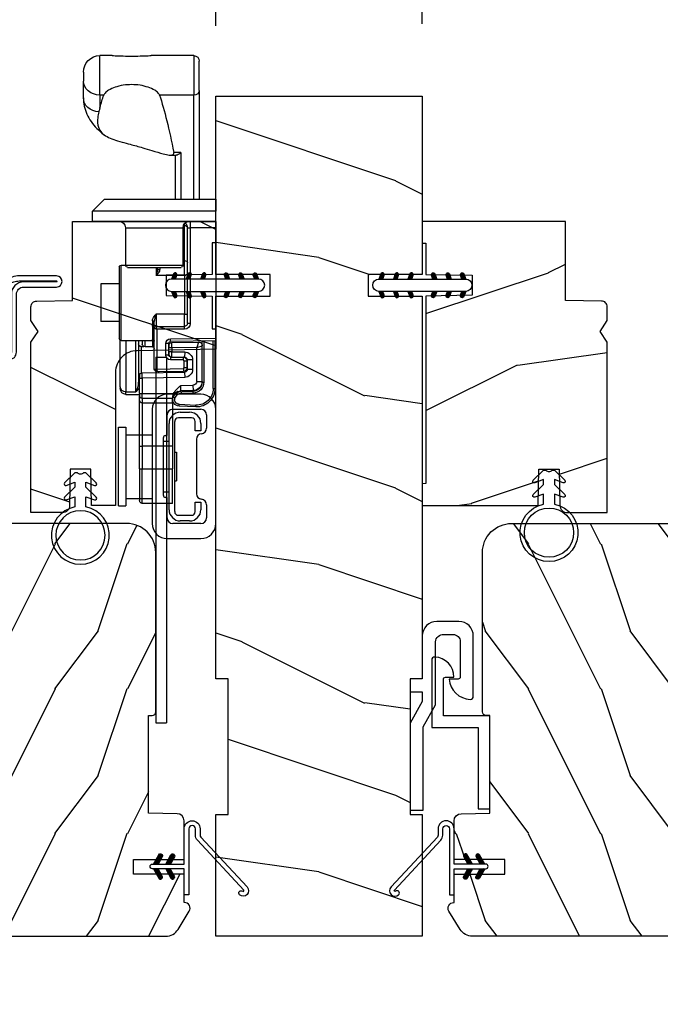
# Model space of a CAD drawing. Units: millimetres. Extents: x 986 to 29261, y -2147 to 1288.
# Drawn here: x 7262 to 7351, y 243 to 379 of the extents above; entities that cross this region are included whole.
import ezdxf

# ---------------------------------------------------------------- set-up
doc = ezdxf.new("R2010")
doc.units = ezdxf.units.MM
doc.header["$MEASUREMENT"] = 0
doc.header["$PDMODE"] = 3
for name, color, linetype in [('COUPE-FROID', 30, 'Continuous'), ('Dimensions-Cotes', 7, 'Continuous'), ('Sash colonial-Volet colonial', 4, 'Continuous'), ('Screen-Moustiquaire', 51, 'Continuous'), ('Text French-Texte Français', 7, 'Continuous')]:
    doc.layers.add(name, color=color, linetype=linetype)
doc.styles.add('Century-10', font='GOTHIC.TTF', dxfattribs={"height": 10})
doc.dimstyles.new('1-1', dxfattribs={"dimtxt": 10, "dimasz": 10, "dimexe": 10, "dimexo": 10, "dimgap": 10, "dimtad": 0, "dimtih": 1, "dimtoh": 1, "dimdec": 1, "dimzin": 0, "dimdsep": 46, "dimtxsty": 'Century-10', "dimcen": 0, "dimadec": 1, "dimazin": 0, "dimtfac": 1, "dimtdec": 1, "dimtofl": 0, "dimtmove": 0, "dimatfit": 3, "dimfxl": 0, "dimtolj": 1, "dimtzin": 0, "dimarcsym": 0})
pattern_1 = [(261.87, (-12.728, 29.6985), (21.2132, 106.06602), [15, -135]), (251.565, (6.364, 36.062), (5e-05, -42.4264), [33.541, -33.541]), (243.435, (16.971, 25.456), (-21.21325, -63.6396), [18.9737, -75.8947])]
pattern_2 = [(45, (-5e-05, -0.05001), (-0.0883883, 0.0883883), [])]

# ---------------------------------------------------------------- blocks, each defined once
blk = doc.blocks.new('*D54')
at = {"layer": 'Defpoints', "color": 0, "transparency": 16777216}
for p in [(7070.39, 252.08), (7756.39, 252.08), (7756.39, 145.24)]:
    blk.add_point(p, dxfattribs=at)
at = {"layer": 'Text French-Texte Français', "color": 0, "lineweight": -2, "transparency": 16777216}
for p, q in [((7070.39, 242.08), (7070.39, 135.24)), ((7756.39, 242.08), (7756.39, 135.24)), ((7080.39, 145.24), (7306.53, 145.24)), ((7746.39, 145.24), (7516.18, 145.24))]:
    blk.add_line(p, q, dxfattribs=at)
at = {"layer": 'Text French-Texte Français', "color": 0, "transparency": 16777216}
for points in [[(7080.39, 146.91), (7080.39, 143.58), (7070.39, 145.24)], [(7746.39, 146.91), (7746.39, 143.58), (7756.39, 145.24)]]:
    blk.add_solid(points, dxfattribs=at)
at = {"layer": 'Text French-Texte Français', "color": 0, "transparency": 16777216, "insert": (7411.36, 145.24), "char_height": 10, "attachment_point": 5, "style": 'Century-10'}
blk.add_mtext('\\A1;LARGEUR EXTÉRIEURE CADRE', dxfattribs=at)
blk = doc.blocks.new('*D49')
at = {"layer": 'Defpoints', "color": 0, "transparency": 16777216}
for p in [(7235.35, 263.28), (7372.27, 263.28), (7372.27, 186.81)]:
    blk.add_point(p, dxfattribs=at)
at = {"layer": 'Dimensions-Cotes', "color": 0, "lineweight": -2, "transparency": 16777216}
for p, q in [((7235.35, 253.28), (7235.35, 176.81)), ((7372.27, 253.28), (7372.27, 176.81)), ((7245.35, 186.81), (7257.57, 186.81)), ((7362.27, 186.81), (7359.36, 186.81))]:
    blk.add_line(p, q, dxfattribs=at)
at = {"layer": 'Dimensions-Cotes', "color": 0, "transparency": 16777216}
for points in [[(7245.35, 188.47), (7245.35, 185.14), (7235.35, 186.81)], [(7362.27, 188.47), (7362.27, 185.14), (7372.27, 186.81)]]:
    blk.add_solid(points, dxfattribs=at)
at = {"layer": 'Dimensions-Cotes', "color": 0, "transparency": 16777216, "insert": (7308.46, 186.81), "char_height": 10, "attachment_point": 5, "style": 'Century-10'}
blk.add_mtext('\\A1;136.9 [5 3/8"]', dxfattribs=at)
blk = doc.blocks.new('*D42')
at = {"layer": 'Defpoints', "color": 0, "transparency": 16777216}
for p in [(7318.06, 414.25), (7289.56, 367.78), (7318.06, 368.08)]:
    blk.add_point(p, dxfattribs=at)
at = {"layer": 'Dimensions-Cotes', "color": 0, "lineweight": -2, "transparency": 16777216}
for p, q in [((7289.56, 377.78), (7289.56, 424.25)), ((7318.06, 378.08), (7318.06, 424.25)), ((7279.56, 414.25), (7269.56, 414.25)), ((7328.06, 414.25), (7347.91, 414.25))]:
    blk.add_line(p, q, dxfattribs=at)
at = {"layer": 'Dimensions-Cotes', "color": 0, "transparency": 16777216}
for points in [[(7279.56, 415.91), (7279.56, 412.58), (7289.56, 414.25)], [(7328.06, 415.91), (7328.06, 412.58), (7318.06, 414.25)]]:
    blk.add_solid(points, dxfattribs=at)
at = {"layer": 'Dimensions-Cotes', "color": 0, "transparency": 16777216, "insert": (7395.73, 414.25), "char_height": 10, "attachment_point": 5, "style": 'Century-10'}
blk.add_mtext('\\A1;28.5 [1 1/8"]', dxfattribs=at)
blk = doc.blocks.new('BB-139')
h = blk.add_hatch()
h.set_pattern_fill('WOOD1', color=1, scale=30, angle=45, pattern_type=2)
h.set_pattern_definition(pattern_1)
h.paths.add_polyline_path([(-80.44, 28.5), (-80.47, 26.8), (-99.17, 26.8), (-99.2, 28.5), (-116, 28.5), (-116, 0), (-99.2, 0), (-99.17, 1.7), (-80.47, 1.7), (-80.44, 0), (-27.6, 0), (-27.6, 7.5), (-24.6, 7.5), (-24.6, 0), (0, 0), (0, 28.5), (-24.6, 28.5), (-24.6, 21), (-27.6, 21), (-27.6, 28.5)])
at = {"color": 4}
blk.add_lwpolyline([(-24.6, 21), (-24.6, 28.5), (0, 28.5), (0, 0), (-24.6, 0), (-24.6, 7.5), (-27.6, 7.5), (-27.6, 0), (-80.44, 0), (-80.44, 0), (-80.44, 0), (-80.44, 0), (-80.44, 0), (-80.44, 0), (-80.44, 0), (-80.44, 0), (-80.44, 0), (-80.44, 0), (-80.47, 1.7), (-99.17, 1.7), (-99.2, 0), (-116, 0), (-116, 28.5), (-99.2, 28.5), (-99.17, 26.8), (-80.47, 26.8), (-80.44, 28.5), (-27.6, 28.5), (-27.6, 21)], close=True, dxfattribs=at)
blk = doc.blocks.new('BB-112')
h = blk.add_hatch()
h.set_pattern_fill('WOOD1', color=1, scale=20, angle=90, style=0, pattern_type=2)
h.set_pattern_definition([(306.8699, (33706.673, -59565.7624), (-40.00000247, 59.99999836), [10, -90]), (296.5651, (33712.673, -59553.762), (20.0000262, -19.9999832), [22.36068, -22.36068]), (288.4349, (33722.673, -59553.7624), (19.99996806, -40.0000087), [12.64912, -50.59644])])
edge = h.paths.add_edge_path()
edge.add_line((-35.83, -52.33), (-35.8, -52.33))
edge.add_line((-35.8, -52.33), (-35.8, -48.4))
edge.add_line((-35.8, -48.4), (-28.8, -48.4))
edge.add_line((-28.8, -48.4), (-28.8, -46.4))
edge.add_line((-28.8, -46.4), (-35.8, -46.4))
edge.add_line((-35.8, -46.4), (-35.8, -41.07))
edge.add_arc((-34.8, -41.07), 1, 91, 180, ccw=False)
edge.add_line((-34.82, -40.07), (-30.88, -40))
edge.add_line((-30.88, -40), (-30.88, -26.5))
edge.add_line((-30.88, -26.5), (-31.38, -26.5))
edge.add_arc((-31.38, -26), 0.5, 180, 270, ccw=False)
edge.add_line((-31.88, -26), (-31.88, -4))
edge.add_arc((-27.88, -4), 4, 90, 180, ccw=False)
edge.add_line((-27.88, 0), (0, 0))
edge.add_line((0, 0), (0, -35))
edge.add_arc((-0.5, -35), 0.5, -90, 0, ccw=False)
edge.add_line((-0.5, -35.5), (-2.8, -35.7))
edge.add_arc((-2.8, -36.2), 0.5, 90, 180)
edge.add_line((-3.3, -36.2), (-3.3, -38.2))
edge.add_arc((-2.8, -38.2), 0.5, 180, 270)
edge.add_line((-2.8, -38.7), (-0.5, -38.9))
edge.add_arc((-0.5, -39.4), 0.5, 0, 90, ccw=False)
edge.add_line((0, -39.4), (0, -45.8))
edge.add_line((0, -45.8), (14.03, -45.8))
edge.add_arc((4.7, -45.26), 9.34, 278.6082, 356.695, ccw=False)
edge.add_line((6.1, -54.5), (6.1, -57))
edge.add_line((6.1, -57), (-33.26, -57))
edge.add_arc((-33.26, -55), 2, 211.7411, 270, ccw=False)
edge.add_line((-34.96, -56.05), (-36.51, -53.55))
edge.add_arc((-35.83, -53.13), 0.8, 90, 211.8208, ccw=False)
at = {"color": 4}
blk.add_lwpolyline([(-35.83, -52.33), (-35.8, -52.33), (-35.8, -48.4), (-28.8, -48.4), (-28.8, -46.4), (-35.8, -46.4), (-35.8, -41.07, -0.409111), (-34.82, -40.07), (-30.88, -40), (-30.88, -26.5), (-31.38, -26.5, -0.414214), (-31.88, -26), (-31.88, -4, -0.414214), (-27.88, 0), (0, 0), (0, -35, -0.414214), (-0.5, -35.5), (-2.8, -35.7, 0.414214), (-3.3, -36.2), (-3.3, -38.2, 0.414214), (-2.8, -38.7), (-0.5, -38.9, -0.414214), (0, -39.4), (0, -45.8), (14.03, -45.8, -0.354545), (6.1, -54.5), (6.1, -57), (-33.26, -57, -0.259823), (-34.96, -56.05), (-36.51, -53.55, -0.587993)], format="xyb", close=True, dxfattribs=at)
blk = doc.blocks.new('CF-114')
h = blk.add_hatch()
h.set_pattern_fill('ANSI31', color=256)
h.set_pattern_definition(pattern_2)
h.paths.add_polyline_path([(1.8, 4.22, 0.930398), (1.34, 3.91), (1.91, 2.9), (2.54, 2.9)])
h.paths.add_polyline_path([(3.51, 4.19, 1), (3.03, 3.91), (3.6, 2.9), (4.24, 2.9)])
h = blk.add_hatch()
h.set_pattern_fill('ANSI31', color=256)
h.set_pattern_definition(pattern_2)
h.paths.add_polyline_path([(1.91, 2.26), (1.34, 1.24, 1), (1.82, 0.97), (2.55, 2.26)])
h.paths.add_polyline_path([(3.03, 1.24, 1), (3.51, 0.97), (4.24, 2.26), (3.6, 2.26)])
at = {"layer": 'COUPE-FROID'}
blk.add_lwpolyline([(-2.2, -2.62), (-2.2, -1.72, 0.189348), (-2.3, -1.48), (-8.7, 5.42, -0.955608), (-7.65, 6.49, -1), (-8.08, 6.01, 0.955608), (-8.23, 5.85), (-1.83, -1.04, -0.189348), (-1.56, -1.72), (-1.56, -2.62, 1), (-0.64, -2.62), (-0.64, 6.48), (0, 6.48), (0, 2.9), (4.38, 2.9, -1), (4.38, 2.26), (0, 2.26), (0, -2.62, -1)], format="xyb", close=True, dxfattribs=at)
for points in [[(2.55, 2.9), (1.82, 4.19, 1), (1.34, 3.91), (1.91, 2.9)], [(4.24, 2.9), (3.51, 4.19, 1), (3.03, 3.91), (3.6, 2.9)], [(2.55, 2.26), (1.82, 0.97, -1), (1.34, 1.24), (1.91, 2.26)], [(4.24, 2.26), (3.51, 0.97, -1), (3.03, 1.24), (3.6, 2.26)]]:
    blk.add_lwpolyline(points, format="xyb", dxfattribs=at)
blk = doc.blocks.new('CM-049')
at = {"color": 51}
for points in [[(-12.5, 0.95), (-11.88, 1.32, -0.134931), (-10.86, 1.6), (-8.49, 1.6, 0.291295), (-7.58, 2.18), (-6.25, 5.02, -0.291295), (-5.34, 5.6), (-4.99, 5.6), (-2.33, 5.6, -1), (-2.33, 4.9), (-3.5, 4.9), (-4.75, 4.9, 0.18852), (-5.42, 4.63, 0.437882), (-5.42, 1.27, 0.18852), (-4.75, 1), (-1, 1, -0.414214), (0, 0), (0, -10.9, -0.414214), (-1, -11.9), (-9, -11.9, 0.414214), (-10, -12.9), (-10, -17.43, -1), (-11.54, -17.43), (-11.54, -12.29, -0.083202), (-11.38, -11.31), (-7.48, 0.5, 0.515171), (-7.76, 0.9), (-10.76, 0.9, 0.134931), (-11.78, 0.62), (-12.32, 0.3, -1), (-12.98, 1.42), (-11.97, 2.02, -0.134931), (-10.95, 2.3), (-8.93, 2.3, 0.291295), (-8.02, 2.88), (-6.96, 5.15, -0.291295), (-5.15, 6.3), (-2.33, 6.3, -1), (-2.33, 4.64), (-3.5, 4.64), (-3.5, 4.9)], [(-8.49, 1.6), (-7.76, 1.6, -0.515171), (-6.81, 0.27), (-10.71, -11.54, 0.083202), (-10.84, -12.29), (-10.84, -17.43, 1), (-10.7, -17.43), (-10.7, -12.9, -0.414214), (-9, -11.2), (-1, -11.2, 0.414214), (-0.7, -10.9), (-0.7, 0, 0.414214), (-1, 0.3), (-5.26, 0.3, -0.566943), (-5.55, 5.43, -0.149926), (-4.99, 5.6)]]:
    blk.add_lwpolyline(points, format="xyb", dxfattribs=at)
blk = doc.blocks.new('Q-163c')
at = {"color": 3}
for p, q in [((2.29, 15.03), (2.29, 19.07)), ((3.05, 19.83), (3.05, 14.39)), ((3.05, 19.83), (8.92, 19.83)), ((14.34, 19.83), (16, 19.83)), ((16, 14.39), (16, 19.83)), ((18.29, 17.55), (18.29, 16.32)), ((18.29, 13.99), (18.29, 16.32)), ((2.29, 15.03), (2.29, 0)), ((3.05, 14.39), (7.78, 14.39)), ((3.05, 0), (3.05, 14.39)), ((15.48, 14.39), (16, 14.39)), ((16, 14.39), (16, 12.67)), ((4.83, 6.46), (4.83, 0)), ((5.59, 0), (5.59, 6.09)), ((0, 0), (0, -1.65)), ((15.37, 0), (0, 0)), ((15.37, 0), (17.02, -1.65)), ((0, -3.05), (0, -1.65)), ((0, -1.65), (17.02, -1.65)), ((17.02, -3.05), (17.02, -1.65)), ((0, -3.05), (17.02, -3.05)), ((0, -3.05), (0, -3.94)), ((0, -3.94), (3.56, -3.94)), ((0, -3.94), (0, -19.17)), ((3.56, -3.05), (3.56, -3.94)), ((3.94, -3.94), (3.56, -3.94)), ((3.56, -3.94), (3.56, -17.17)), ((3.94, -17.17), (3.94, -3.94)), ((4.32, -8.45), (4.32, -3.61)), ((12.48, -3.94), (4.54, -3.94)), ((4.54, -3.94), (4.54, -9.14)), ((12.48, -3.94), (12.48, -9.14)), ((4.54, -8.45), (4.32, -8.45)), ((4.32, -10.53), (4.32, -8.45)), ((4.54, -9.14), (12.48, -9.14)), ((12.22, -9.4), (4.79, -9.4)), ((7.75, -9.4), (7.75, -9.68)), ((8, -9.69), (8, -9.4)), ((8.26, -9.4), (8.26, -10.53)), ((13.08, -9.08), (12.48, -9.08)), ((13.08, -19.49), (13.08, -9.08)), ((13.34, -9.33), (13.34, -19.24)), ((4.32, -10.53), (8.26, -10.53)), ((4.32, -10.53), (4.32, -15.84)), ((13.34, -11.68), (15.88, -11.68)), ((15.88, -11.68), (15.88, -16.89)), ((8.26, -15.84), (4.32, -15.84)), ((4.32, -17.55), (4.32, -15.84)), ((8.26, -15.84), (8.26, -17.55)), ((3.56, -17.17), (3.94, -17.17)), ((8.26, -17.55), (4.32, -17.55)), ((4.32, -17.93), (4.32, -17.55)), ((8.13, -17.93), (8.26, -17.55)), ((8.51, -17.81), (8.51, -16.89)), ((8.76, -16.77), (8.76, -19.34)), ((13.34, -16.89), (15.88, -16.89)), ((4.32, -17.93), (8.13, -17.93)), ((8.51, -17.81), (8.13, -17.93)), ((8.13, -17.93), (8.13, -23.44)), ((8.51, -23.44), (8.51, -17.81)), ((6.28, -19.28), (0, -19.17)), ((0, -19.55), (0, -19.17)), ((0, -19.55), (6.28, -19.66)), ((0.13, -19.55), (0.13, -26.13)), ((0.39, -26.13), (0.39, -19.56)), ((1.66, -19.58), (1.66, -25.24)), ((1.91, -25.24), (1.91, -19.58)), ((2.64, -20.45), (1.91, -20.22)), ((2.42, -19.72), (2.64, -20.45)), ((6.1, -19.78), (2.42, -19.72)), ((6.1, -20.51), (6.1, -19.78)), ((6.28, -19.66), (6.28, -19.28)), ((6.48, -20.16), (6.48, -20.51)), ((6.53, -19.91), (6.91, -19.91)), ((6.53, -19.91), (6.53, -21.52)), ((6.91, -21.52), (6.91, -19.91)), ((8.53, -19.49), (8.51, -19.49)), ((13.08, -19.49), (8.54, -19.49)), ((8.76, -19.49), (8.76, -20.37)), ((8.76, -20.37), (9.78, -20.37)), ((9.78, -20.37), (9.78, -19.49)), ((10.32, -20.34), (9.94, -20.34)), ((10.16, -19.49), (10.16, -19.99)), ((10.29, -23.98), (10.29, -20.36)), ((10.67, -19.49), (10.67, -25.25)), ((11.05, -26.59), (11.05, -19.49)), ((12.41, -19.49), (12.41, -26.59)), ((13.21, -25.88), (13.21, -19.46)), ((2.64, -20.45), (6.1, -20.51)), ((2.64, -25.15), (2.64, -20.45)), ((6.1, -21.05), (4.3, -21.08)), ((4.3, -21.08), (4.31, -21.81)), ((6.1, -20.51), (6.48, -20.51)), ((6.1, -20.51), (6.1, -21.05)), ((6.1, -21.05), (6.48, -21.05)), ((6.1, -21.78), (6.1, -21.05)), ((6.48, -21.05), (6.48, -20.51)), ((6.48, -21.05), (6.48, -21.4)), ((6.53, -21.52), (6.91, -21.52)), ((3.21, -22.19), (3.21, -23.48)), ((3.21, -22.19), (3.94, -22.19)), ((3.94, -23.48), (3.94, -22.19)), ((4.37, -22.32), (3.99, -22.32)), ((3.99, -22.32), (3.99, -23.25)), ((4.31, -21.81), (4.49, -21.81)), ((4.37, -23.25), (4.37, -22.32)), ((6.28, -21.78), (4.49, -21.81)), ((4.49, -22.19), (4.49, -21.81)), ((4.49, -22.19), (6.28, -22.16)), ((6.28, -21.78), (6.28, -22.16)), ((3.94, -23.48), (3.21, -23.48)), ((4.37, -23.25), (3.99, -23.25)), ((4.31, -23.86), (4.3, -24.59)), ((10.17, -23.96), (4.31, -23.86)), ((8.13, -23.44), (4.49, -23.38)), ((4.49, -23.38), (4.49, -23.76)), ((4.49, -23.76), (8.12, -23.82)), ((7.87, -23.92), (7.87, -23.82)), ((8.13, -23.44), (8.12, -23.82)), ((8.51, -23.44), (8.13, -23.44)), ((8.26, -23.8), (8.26, -23.93)), ((10.16, -24.69), (10.17, -23.96)), ((10.54, -24.34), (10.54, -24.69)), ((1.91, -25.24), (1.66, -25.24)), ((2.64, -25.15), (1.91, -25.15)), ((3.17, -25.69), (3.15, -26.42)), ((4.83, -25.72), (3.17, -25.69)), ((4.3, -24.59), (10.16, -24.69)), ((4.85, -26.45), (4.83, -25.72)), ((10.54, -24.69), (10.16, -24.69)), ((10.16, -24.69), (10.16, -26.82)), ((10.54, -26.82), (10.54, -24.69)), ((0.39, -26.13), (0.13, -26.13)), ((3.15, -26.42), (4.85, -26.45)), ((4.72, -26.54), (3.15, -26.51)), ((3.15, -26.77), (4.72, -26.8)), ((10.16, -26.82), (5.83, -26.82)), ((10.54, -26.82), (10.16, -26.82)), ((10.16, -27.51), (10.16, -26.82)), ((10.54, -26.82), (10.54, -27.15)), ((12.41, -26.94), (10.54, -26.94)), ((10.54, -27.76), (10.54, -27.15)), ((12.41, -26.59), (11.05, -26.59)), ((12.41, -26.94), (12.41, -26.59)), ((13.21, -25.88), (13.21, -26.15)), ((5.09, -28.31), (2.77, -28.41)), ((5.97, -27.51), (10.16, -27.51)), ((5.97, -28.12), (5.97, -27.59)), ((5.97, -28.12), (5.97, -34.09)), ((10.16, -28.12), (5.97, -28.12)), ((10.16, -27.51), (10.16, -28.12)), ((10.16, -28.12), (10.16, -34.09)), ((10.54, -34.09), (10.54, -27.76)), ((2.78, -28.66), (5.09, -28.56)), ((5.97, -34.09), (5.97, -37.23)), ((5.97, -34.09), (10.16, -34.09)), ((10.54, -34.09), (10.16, -34.09)), ((10.16, -34.09), (10.16, -37.23)), ((10.54, -37.23), (10.54, -34.09)), ((5.97, -41.99), (5.97, -37.23)), ((10.16, -37.23), (5.97, -37.23)), ((10.54, -37.23), (10.16, -37.23)), ((10.16, -41.99), (10.16, -37.23)), ((10.54, -37.23), (10.54, -41.61)), ((5.97, -41.99), (10.16, -41.99))]:
    blk.add_line(p, q, dxfattribs=at)
for centre, radius, start, end in [((3.05, 19.07), 0.762, 90, 180), ((16, 17.55), 2.29, 0, 90), ((3.65, -3.94), 0.889, 0, 90), ((4.83, -3.94), 0.889, 131.3544, 180), ((4.83, -3.61), 0.508, 156.0039, 180), ((13.37, -3.94), 0.889, 90, 180), ((4.79, -9.14), 0.254, 180, 270), ((12.22, -9.14), 0.254, 270, 0), ((13.08, -9.33), 0.254, 0, 90), ((4.32, -17.17), 0.762, 180, 270), ((4.32, -17.17), 0.381, 180, 270), ((8.26, -17.81), 0.254, 0, 90), ((2.41, -20.22), 0.508, 89, 180), ((6.1, -20.16), 0.381, 0, 89), ((6.27, -19.91), 0.635, 0, 89), ((6.27, -19.91), 0.254, 0, 89), ((8.76, -20.62), 0.254, 90, 180), ((9.78, -19.99), 0.381, 270, 0), ((13.08, -19.24), 0.254, 270, 0), ((4.32, -22.19), 1.11, 91, 180), ((6.1, -21.4), 0.381, 271, 0), ((6.27, -21.52), 0.635, 271, 0), ((6.27, -21.52), 0.254, 271, 0), ((4.32, -22.19), 0.381, 91, 180), ((4.5, -22.32), 0.508, 91, 180), ((4.5, -22.32), 0.127, 91, 180), ((4.32, -23.48), 1.11, 180, 269), ((4.32, -23.48), 0.381, 180, 269), ((4.5, -23.25), 0.508, 180, 269), ((4.5, -23.25), 0.127, 180, 269), ((8.13, -23.44), 0.381, 269, 0), ((10.16, -24.34), 0.381, 0, 89), ((3.18, -25.24), 1.52, 180, 269), ((3.18, -25.15), 1.27, 180, 269), ((3.18, -25.24), 1.27, 180, 269), ((3.18, -25.15), 0.54, 180, 269), ((2.67, -26.13), 2.54, 180, 272.5), ((2.67, -26.13), 2.29, 180, 272.5), ((4.7, -27.81), 1.27, 21.0558, 89), ((4.7, -27.81), 1.02, 21.0558, 89), ((4.83, -27.59), 1.14, 0.0042, 89), ((12.41, -26.15), 0.794, 270, 0), ((5.05, -27.67), 0.889, 272.5, 21.0558), ((5.06, -27.67), 0.635, 272.5, 21.0558), ((10.16, -41.61), 0.381, 270, 0)]:
    blk.add_arc(centre, radius, start, end, dxfattribs=at)
for centre, major_axis, ratio, start_param, end_param in [((16, 16.32), (2.29, 0), 0.843078, 4.712389, 6.283185), ((3.05, 15.03), (-0.762, 0), 0.843078, 0, 1.570796), ((11.63, -69.05), (0, 89.12), 0.123003, 0.359015, 0.56019), ((11.63, -69.05), (0, 89.12), 0.123003, 5.872811, 5.92417), ((16, 13.99), (2.29, 0), 0.843078, 4.781062, 6.283185), ((5.59, 12.03), (-10.38, 0), 0.537792, 1.497437, 1.570924), ((5.59, 12.06), (-10.41, 0), 0.538973, 1.570796, 1.591544), ((4.32, -3.94), (-0.381, 0), 0.859674, 4.712389, 6.283185), ((4.32, -8.78), (-0.381, 0), 0.859674, 4.712389, 6.283185), ((4.32, -10.26), (-0.381, 0), 0.721128, 0, 1.570796), ((7.75, -9.69), (0.254, 0), 0.069723, 0, 1.570796), ((4.32, -15.96), (-0.381, 0), 0.298929, 4.712389, 6.283185), ((8.76, -16.89), (-0.254, 0), 0.477248, 4.712389, 6.283185), ((8.76, -19.59), (-0.254, 0), 0.970794, 4.712389, 6.283185), ((8.69, -19.68), (-0.114, 0.227), 0.939412, 5.790657, 6.283238), ((8.67, -19.69), (-0.096, 0.235), 0.926915, 5.870336, 6.272658), ((8.69, -19.68), (-0.114, 0.227), 0.939412, 0.000053, 0.000767), ((10.29, -19.98), (0.381, 0), 0.993509, 4.712389, 6.283185), ((10.29, -25.25), (0.381, 0), 0.438166, 0, 0.841069), ((3.15, -26.77), (0.004, 0.254), 0.01745, 4.712694, 6.283185), ((4.72, -26.8), (0.004, 0.254), 0.01745, 4.712694, 6.283185), ((10.16, -27.15), (0.381, 0), 0.939693, 4.712389, 6.283185), ((12.41, -25.88), (0.794, 0), 0.895015, 4.712389, 6.283185), ((2.77, -28.41), (0.011, -0.254), 0.017436, 0, 1.570035), ((5.08, -28.31), (0.011, -0.254), 0.017436, 0, 1.570035), ((5.65, -27.45), (0.237, 0.091), 0.006271, 4.728677, 6.283185), ((6.7, -27.5), (-0.729, -0.036), 0.377681, 6.244663, 6.244798), ((10.16, -27.76), (0.381, 0), 0.939693, 4.712389, 6.283185)]:
    blk.add_ellipse(centre, major_axis=major_axis, ratio=ratio, start_param=start_param, end_param=end_param, dxfattribs=at)
for points, knots in [([(14.34, 19.83), (14.2, 19.83), (14.05, 19.83), (13.58, 19.82), (13.19, 19.8), (12.4, 19.78), (12, 19.77), (11.26, 19.77), (10.86, 19.78), (10.07, 19.8), (9.68, 19.82), (9.2, 19.83), (9.06, 19.83), (8.92, 19.83)], [0.1904535, 0.1904535, 0.1904535, 0.1904535, 0.2344779, 0.2344779, 0.3446744, 0.3446744, 0.4548708, 0.4548708, 0.5650673, 0.5650673, 0.6752637, 0.6752637, 0.7192837, 0.7192837, 0.7192837, 0.7192837]), ([(7.78, 14.39), (7.79, 14.42), (7.8, 14.44), (7.85, 14.53), (7.9, 14.6), (8.09, 14.8), (8.26, 14.94), (8.7, 15.2), (9.04, 15.36), (9.68, 15.58), (10.07, 15.68), (10.86, 15.8), (11.26, 15.83), (12, 15.83), (12.4, 15.8), (13.19, 15.68), (13.58, 15.58), (14.22, 15.36), (14.56, 15.2), (14.99, 14.94), (15.17, 14.8), (15.36, 14.6), (15.41, 14.53), (15.46, 14.44), (15.47, 14.42), (15.48, 14.39)], [0.9293891, 0.9293891, 0.9293891, 0.9293891, 0.9442135, 0.9442135, 0.9786853, 0.9786853, 1.0476289, 1.0476289, 1.1442196, 1.1442196, 1.254416, 1.254416, 1.3646125, 1.3646125, 1.4748089, 1.4748089, 1.5850054, 1.5850054, 1.6815961, 1.6815961, 1.7505397, 1.7505397, 1.7850115, 1.7850115, 1.7998358, 1.7998358, 1.7998358, 1.7998358]), ([(18.29, 13.99), (18.29, 13.22), (18.12, 12.46), (17.49, 11.04), (17.02, 10.37), (16.16, 9.49), (15.84, 9.21), (15.5, 8.95)], [0, 0, 0, 0, 0.3071685, 0.3071685, 0.6204067, 0.6204067, 0.780307, 0.780307, 0.780307, 0.780307]), ([(16, 12.67), (16.04, 12.52), (16.08, 12.38), (16.13, 12.18), (16.15, 12.12), (16.16, 12.07)], [1.5971271, 1.5971271, 1.5971271, 1.5971271, 1.6750545, 1.6750545, 1.7076881, 1.7076881, 1.7076881, 1.7076881]), ([(16.16, 12.07), (16.22, 11.8), (16.28, 11.53), (16.37, 10.78), (16.35, 10.34), (16.02, 9.34), (15.59, 8.95), (14.49, 8.36), (13.8, 8.13), (12.6, 7.8), (12.22, 7.7), (11.55, 7.52), (11.27, 7.44), (10.69, 7.29), (10.4, 7.2), (9.69, 7), (9.26, 6.87), (8.25, 6.57), (7.72, 6.41), (6.95, 6.2), (6.68, 6.14), (6.28, 6.09), (6.13, 6.1), (5.94, 6.14), (5.87, 6.18), (5.8, 6.29), (5.79, 6.36), (5.8, 6.45)], [-1.175722, -1.175722, -1.175722, -1.175722, -1.107691, -1.107691, -0.979935, -0.979935, -0.789447, -0.789447, -0.606197, -0.606197, -0.527694, -0.527694, -0.47409, -0.47409, -0.420506, -0.420506, -0.345242, -0.345242, -0.240092, -0.240092, -0.162609, -0.162609, -0.100359, -0.100359, -0.048494, -0.048494, 0, 0, 0, 0]), ([(4.83, 6.46), (4.83, 6.46), (4.83, 6.46), (4.96, 6.34), (5.09, 6.24), (5.31, 6.12), (5.41, 6.09), (5.47, 6.09)], [-0.9476287, -0.9476287, -0.9476287, -0.9476287, -0.9466636, -0.9466636, -0.8516955, -0.8516955, -0.764525, -0.764525, -0.764525, -0.764525]), ([(7.75, -9.68), (7.75, -9.76), (7.77, -9.84), (7.79, -9.92), (7.84, -10.04), (7.9, -10.14), (7.98, -10.24), (8.06, -10.35), (8.16, -10.45), (8.25, -10.53), (8.25, -10.53), (8.25, -10.53), (8.26, -10.53)], [0, 0, 0, 0, 0.0296084, 0.0296084, 0.0296084, 0.074787, 0.074787, 0.074787, 0.1267066, 0.1267066, 0.1267066, 0.1272825, 0.1272825, 0.1272825, 0.1272825]), ([(8.26, -10.53), (8.25, -10.53), (8.25, -10.53), (8.25, -10.53), (8.14, -10.27), (8, -9.97), (8, -9.69)], [-0.1272825, -0.1272825, -0.1272825, -0.1272825, -0.1267066, -0.1267066, -0.1267066, 0, 0, 0, 0]), ([(8.76, -16.77), (8.76, -16.68), (8.74, -16.59), (8.71, -16.51), (8.61, -16.27), (8.43, -16.06), (8.26, -15.85), (8.26, -15.85), (8.26, -15.85), (8.26, -15.84)], [-0.1185519, -0.1185519, -0.1185519, -0.1185519, -0.0867462, -0.0867462, -0.0867462, 0, 0, 0, 0.0004464, 0.0004464, 0.0004464, 0.0004464]), ([(8.26, -15.84), (8.26, -15.85), (8.26, -15.85), (8.26, -15.85), (8.38, -16.22), (8.51, -16.61), (8.51, -16.89)], [-0.0004464, -0.0004464, -0.0004464, -0.0004464, 0, 0, 0, 0.1185519, 0.1185519, 0.1185519, 0.1185519]), ([(8.76, -17.5), (8.76, -17.4), (8.7, -17.25), (8.57, -17.13), (8.52, -17.09), (8.51, -17.09), (8.51, -17.09)], [-0.16723346, -0.16723346, -0.16723346, -0.16723346, -0.12900073, -0.10988437, -0.10669831, -0.10639921, -0.10639921, -0.10639921, -0.10639921]), ([(8.58, -19.45), (8.58, -19.45), (8.57, -19.46), (8.54, -19.48), (8.53, -19.5), (8.51, -19.54), (8.51, -19.57), (8.51, -19.59)], [0, 0, 0, 0, 0.01926441, 0.01926441, 0.03301958, 0.03301958, 0.04601429, 0.04601429, 0.04601429, 0.04601429]), ([(8.56, -19.46), (8.57, -19.46), (8.61, -19.45), (8.65, -19.44), (8.67, -19.44)], [-0.0260794, -0.0260794, -0.0260794, -0.0260794, -0.01970773, 0, 0, 0, 0]), ([(10.32, -20.34), (10.31, -20.34), (10.3, -20.34), (10.3, -20.34), (10.29, -20.35), (10.29, -20.35), (10.29, -20.36)], [0.21248496, 0.21248496, 0.21248496, 0.21248496, 0.23101844, 0.23101844, 0.23101844, 0.25324539, 0.25324539, 0.25324539, 0.25324539]), ([(10.32, -20.34), (10.34, -20.34), (10.36, -20.33), (10.41, -20.32), (10.44, -20.31), (10.5, -20.28), (10.53, -20.25), (10.58, -20.21), (10.6, -20.19), (10.64, -20.12), (10.66, -20.08), (10.67, -20.01), (10.67, -20), (10.67, -19.98)], [0, 0, 0, 0, 0.01187905, 0.01187905, 0.02337952, 0.02337952, 0.03705692, 0.03705692, 0.04631912, 0.04631912, 0.06296302, 0.06296302, 0.06876232, 0.06876232, 0.06876232, 0.06876232]), ([(3.94, -23.49), (3.94, -23.52), (3.95, -23.57), (3.98, -23.65), (4, -23.7), (4.07, -23.77), (4.11, -23.8), (4.2, -23.84), (4.26, -23.86), (4.31, -23.86), (4.31, -23.86), (4.31, -23.86)], [0.0663339, 0.0663339, 0.0663339, 0.0663339, 0.07933708, 0.07933708, 0.09505606, 0.09505606, 0.10967827, 0.10967827, 0.12430047, 0.12430047, 0.12495664, 0.12495664, 0.12495664, 0.12495664]), ([(5.83, -26.82), (5.74, -26.64), (5.63, -26.48), (5.32, -26.12), (5.07, -25.92), (4.83, -25.72), (4.83, -25.72), (4.83, -25.72)], [0.064609, 0.064609, 0.064609, 0.064609, 0.1270269, 0.1270269, 0.2540223, 0.2540223, 0.2548306, 0.2548306, 0.2548306, 0.2548306]), ([(11.05, -26.59), (11.05, -26.59), (11.05, -26.59), (11.05, -26.59), (10.87, -26.25), (10.67, -25.78), (10.67, -25.25)], [-0.2540875, -0.2540875, -0.2540875, -0.2540875, -0.2532454, -0.2532454, -0.2532454, 0, 0, 0, 0]), ([(5.32, -26.56), (5.32, -26.56), (5.4, -26.6), (5.54, -26.69), (5.68, -26.82), (5.74, -26.9), (5.75, -26.92)], [0.08104317, 0.08104317, 0.08104317, 0.08104317, 0.0819051, 0.12285765, 0.1638102, 0.17328791, 0.17328791, 0.17328791, 0.17328791]), ([(5.8, -27), (5.82, -27.03), (5.87, -27.12), (5.94, -27.3), (5.96, -27.46), (5.97, -27.53)], [0.19001168, 0.19001168, 0.19001168, 0.19001168, 0.20476275, 0.2457153, 0.28666785, 0.28666785, 0.28666785, 0.28666785]), ([(5.97, -27.51), (5.97, -27.5), (5.97, -27.49), (5.96, -27.45), (5.96, -27.4), (5.95, -27.3), (5.94, -27.23), (5.92, -27.09), (5.9, -27.02), (5.86, -26.9), (5.85, -26.86), (5.83, -26.82)], [0.3388035, 0.3388035, 0.3388035, 0.3388035, 0.3486829, 0.3486829, 0.3790161, 0.3790161, 0.4109075, 0.4109075, 0.4434807, 0.4434807, 0.4614413, 0.4614413, 0.4614413, 0.4614413]), ([(10.54, -25.97), (10.61, -26.09), (10.68, -26.19), (10.76, -26.29), (10.85, -26.4), (10.95, -26.51), (11.05, -26.59), (11.05, -26.59), (11.05, -26.59), (11.05, -26.59)], [0.1241611, 0.1241611, 0.1241611, 0.1241611, 0.1827419, 0.1827419, 0.1827419, 0.2532454, 0.2532454, 0.2532454, 0.2540875, 0.2540875, 0.2540875, 0.2540875])]:
    blk.add_open_spline(points, degree=3, knots=knots, dxfattribs=at)
for points in [[(15.47, 8.93), (15.47, 8.93), (15.47, 8.93), (15.47, 8.93)], [(6.26, 6.1), (6, 6.09), (5.73, 6.09), (5.47, 6.09)], [(8.51, -19.47), (8.52, -19.47), (8.53, -19.47), (8.54, -19.47)], [(8.67, -19.44), (8.68, -19.43), (8.69, -19.43), (8.69, -19.43)], [(8.69, -19.43), (8.74, -19.4), (8.76, -19.38), (8.76, -19.34)], [(5.97, -27.59), (5.97, -27.56), (5.97, -27.54), (5.97, -27.51)]]:
    blk.add_open_spline(points, degree=3, dxfattribs=at)
blk = doc.blocks.new('D-072')
for points in [[(-0.71, 5.74, 1), (-0.54, 5.28), (0, 5.47), (0, 6)], [(2.41, 5.74, -1), (2.24, 5.28), (1.7, 5.47), (1.7, 6)], [(-0.71, 3.74, 1), (-0.54, 3.28), (0, 3.47), (0, 4)], [(2.41, 3.74, -1), (2.24, 3.28), (1.7, 3.47), (1.7, 4)], [(-0.71, 1.74, 1), (-0.54, 1.28), (0, 1.47), (0, 2)], [(2.41, 1.74, -1), (2.24, 1.28), (1.7, 1.47), (1.7, 2)], [(-0.71, -1.74, -1), (-0.54, -1.28), (0, -1.47), (0, -2)], [(2.41, -1.74, 1), (2.24, -1.28), (1.7, -1.47), (1.7, -2)], [(-0.71, -3.74, -1), (-0.54, -3.28), (0, -3.47), (0, -4)], [(2.41, -3.74, 1), (2.24, -3.28), (1.7, -3.47), (1.7, -4)], [(-0.71, -5.74, -1), (-0.54, -5.28), (0, -5.47), (0, -6)], [(2.41, -5.74, 1), (2.24, -5.28), (1.7, -5.47), (1.7, -6)]]:
    blk.add_hatch(color=2).paths.add_polyline_path(points)
at = {"color": 2}
blk.add_lwpolyline([(1.7, -6, -1), (0, -6), (0, 6, -1), (1.7, 6)], format="xyb", close=True, dxfattribs=at)
for points in [[(0, 6), (-0.71, 5.74, 1), (-0.54, 5.28), (0, 5.47)], [(1.7, 5.47), (2.24, 5.28, 1), (2.41, 5.74), (1.7, 6)], [(0, 4), (-0.71, 3.74, 1), (-0.54, 3.28), (0, 3.47)], [(1.7, 3.47), (2.24, 3.28, 1), (2.41, 3.74), (1.7, 4)], [(0, 2), (-0.71, 1.74, 1), (-0.54, 1.28), (0, 1.47)], [(1.7, 1.47), (2.24, 1.28, 1), (2.41, 1.74), (1.7, 2)], [(0, -2), (-0.71, -1.74, -1), (-0.54, -1.28), (0, -1.47)], [(1.7, -1.47), (2.24, -1.28, -1), (2.41, -1.74), (1.7, -2)], [(0, -4), (-0.71, -3.74, -1), (-0.54, -3.28), (0, -3.47)], [(1.7, -3.47), (2.24, -3.28, -1), (2.41, -3.74), (1.7, -4)], [(0, -6), (-0.71, -5.74, -1), (-0.54, -5.28), (0, -5.47)], [(1.7, -5.47), (2.24, -5.28, -1), (2.41, -5.74), (1.7, -6)]]:
    blk.add_lwpolyline(points, format="xyb", dxfattribs=at)
blk = doc.blocks.new('Q-236')
at = {"color": 3, "lineweight": -2}
for p, q in [((-5.44, 13.44), (-5.44, 12.44)), ((-5.44, 13.44), (-0.37, 13.44)), ((5.41, 12.44), (-5.44, 12.44)), ((-4.41, 12.44), (-4.41, 8.79)), ((-0.37, 13.44), (-0.36, 13.44)), ((-0.36, 13.44), (0.26, 13.44)), ((0.26, 13.44), (5.41, 13.44)), ((4.37, 12.44), (4.37, 8.79)), ((5.41, 13.44), (5.41, 12.44)), ((7.89, 8.79), (-7.89, 8.79)), ((-4.27, 6.72), (-4.27, 6.98)), ((-4.01, 7.24), (4.01, 7.24)), ((-3.51, 7.24), (-3.51, 6.47)), ((3.47, 7.24), (3.47, 6.47)), ((4.27, 6.98), (4.27, 6.72)), ((-9.96, 6.72), (-9.96, 2.07)), ((-7.89, 2.07), (-7.89, 5.95)), ((-7.11, 6.72), (-4.27, 6.72)), ((6.21, 5.69), (-6.23, 5.69)), ((-5.97, 6.47), (5.95, 6.47)), ((-2, 5.69), (-2, 5.43)), ((1.98, 5.69), (1.98, 5.43)), ((4.27, 6.72), (7.11, 6.72)), ((7.89, 5.95), (7.89, 2.07)), ((9.96, 2.07), (9.96, 6.72)), ((-7.53, 3.62), (-7.53, 4.91)), ((-6.75, 5.17), (-6.75, 3.36)), ((1.98, 5.43), (-2, 5.43)), ((6.72, 3.36), (6.72, 5.17)), ((7.5, 4.91), (7.5, 3.62)), ((-6.23, 2.84), (-4.93, 2.84)), ((-4.93, 2.84), (-4.93, 2.07)), ((4.9, 2.07), (4.9, 2.84)), ((4.9, 2.84), (6.21, 2.84)), ((-4.93, 2.07), (-5.97, 2.07)), ((3.75, 2.68), (-3.76, 2.68)), ((5.95, 2.07), (4.9, 2.07)), ((-5.3, 1.29), (-7.11, 1.29)), ((7.11, 1.29), (5.29, 1.29)), ((-7.89, 0), (7.89, 0))]:
    blk.add_line(p, q, dxfattribs=at)
for centre, radius, start, end in [((-7.89, 6.72), 2.07, 90, 180), ((7.89, 6.72), 2.07, 0, 90), ((-4.01, 6.98), 0.259, 90, 180), ((4.01, 6.98), 0.259, 0, 90), ((-7.11, 5.95), 0.776, 90, 180), ((-5.97, 4.91), 1.55, 90, 180), ((-6.23, 5.17), 0.517, 90, 180), ((5.95, 4.91), 1.55, 0, 90), ((6.21, 5.17), 0.517, 0, 90), ((7.11, 5.95), 0.776, 0, 90), ((-5.97, 3.62), 1.55, 180, 270), ((-6.23, 3.36), 0.517, 180, 270), ((5.95, 3.62), 1.55, 270, 0), ((6.21, 3.36), 0.517, 270, 0), ((-7.89, 2.07), 2.07, 180, 270), ((-7.11, 2.07), 0.776, 180, 270), ((-5.3, 2.07), 0.776, 270, 353.7409), ((-3.76, 1.9), 0.776, 90, 173.7409), ((3.75, 1.9), 0.776, 6.2591, 90), ((5.29, 2.07), 0.776, 186.2591, 270), ((7.11, 2.07), 0.776, 270, 0), ((7.89, 2.07), 2.07, 270, 0)]:
    blk.add_arc(centre, radius, start, end, dxfattribs=at)
blk = doc.blocks.new('BB-100')
h = blk.add_hatch()
h.set_pattern_fill('WOOD1', color=1, scale=30, angle=45, pattern_type=2)
h.set_pattern_definition(pattern_1)
edge = h.paths.add_edge_path()
edge.add_line((-22.36, 14.67), (-22.55, 25.53))
edge.add_line((-22.55, 25.53), (-25.39, 25.53))
edge.add_line((-25.39, 25.53), (-25.4, 25.04))
edge.add_line((-25.4, 25.04), (-29.88, 25.04))
edge.add_line((-29.88, 25.04), (-29.99, 18.65))
edge.add_line((-29.99, 18.65), (-32.77, 18.65))
edge.add_line((-32.77, 18.65), (-32.88, 25.04))
edge.add_line((-32.88, 25.04), (-37.25, 25.04))
edge.add_line((-37.25, 25.04), (-37.26, 25.53))
edge.add_line((-37.26, 25.53), (-40.22, 25.53))
edge.add_line((-40.22, 25.53), (-40.22, 5.75))
edge.add_line((-40.22, 5.75), (-29.31, 5.75))
edge.add_line((-29.31, 5.75), (-29.22, 0.77))
edge.add_arc((-28.42, 0.8), 0.8, 182, 270)
edge.add_line((-28.42, 0), (-26.53, 0))
edge.add_line((-26.53, 0), (-25.03, 1))
edge.add_line((-25.03, 1), (-23.53, 0))
edge.add_line((-23.53, 0), (0, 0))
edge.add_line((0, 0), (0, 4.34))
edge.add_arc((-1, 4.34), 1, 0, 90)
edge.add_line((-1, 5.34), (-6, 5.42))
edge.add_line((-6, 5.42), (-6, 8.25))
edge.add_line((-6, 8.25), (-0.97, 8.34))
edge.add_line((-0.97, 8.34), (-0.97, 11.67))
edge.add_line((-0.97, 11.67), (-19.36, 11.67))
edge.add_arc((-19.36, 14.67), 3, 180, 270, ccw=False)
at = {"color": 4}
blk.add_lwpolyline([(-26.53, 0), (-28.42, 0, -0.414214), (-29.22, 0.8), (-29.31, 5.75), (-40.22, 5.75), (-40.22, 25.53), (-37.26, 25.53), (-37.25, 25.04), (-32.88, 25.04), (-32.77, 18.65), (-29.99, 18.65), (-29.88, 25.04), (-25.4, 25.04), (-25.39, 25.53), (-22.55, 25.53), (-22.36, 14.67, 0.414214), (-19.36, 11.67), (-0.97, 11.67), (-0.97, 8.34), (-6, 8.25), (-6, 5.42), (-1, 5.34, -0.414214), (0, 4.34), (0, 0), (-23.53, 0), (-25.03, 1)], format="xyb", close=True, dxfattribs=at)
blk = doc.blocks.new('CF-026')
at = {"color": 30}
blk.add_lwpolyline([(-0.75, 9.33), (-1.96, 8.89, -0.810153), (-2.18, 9.25), (-0.75, 10.63), (-0.75, 11.33), (-1.96, 10.89, -0.810153), (-2.18, 11.25), (-0.75, 12.63), (-0.41, 12.63, 0.51148), (0.41, 12.63), (0.75, 12.63), (2.18, 11.25, -0.810153), (1.96, 10.89), (0.75, 11.33), (0.75, 10.63), (2.18, 9.25, -0.810153), (1.96, 8.89), (0.75, 9.33), (0.75, 7.93, -10.572078), (-0.75, 7.93)], format="xyb", close=True, dxfattribs=at)
blk.add_circle((0, 4), 3.4, dxfattribs=at)
blk = doc.blocks.new('Q-287-b')
at = {"color": 3}
for p, q in [((0, 50.5), (-1.5, 50.5)), ((-1.5, 50.5), (-1.5, 0)), ((0, 50.5), (0, 0)), ((0, 0), (-1.5, 0))]:
    blk.add_line(p, q, dxfattribs=at)
blk = doc.blocks.new('BB-099')
h = blk.add_hatch()
h.set_pattern_fill('WOOD1', color=1, scale=30, angle=45, pattern_type=2)
h.set_pattern_definition(pattern_1)
h.paths.add_polyline_path([(-6, 9.45), (-0.97, 9.54), (-0.97, 25.53), (-4, 25.53), (-4.01, 25.03), (-29.9, 25.03), (-30.01, 18.63), (-32.79, 18.63), (-32.9, 25.03), (-37.21, 25.03), (-37.22, 25.53), (-40.22, 25.53), (-40.22, 5.75), (-29.31, 5.75), (-29.22, 0.77, 0.404026), (-28.42, 0), (-26.53, 0), (-25.03, 1), (-23.53, 0), (0, 0), (0, 5.54, 0.414214), (-1, 6.54), (-6, 6.62)])
at = {"color": 4}
blk.add_lwpolyline([(-4.01, 25.03), (-4, 25.53), (-0.97, 25.53), (-0.97, 9.54), (-6, 9.45), (-6, 6.62), (-1, 6.54, -0.414214), (0, 5.54), (0, 0), (-23.53, 0), (-25.03, 1), (-26.53, 0), (-28.42, 0, -0.414214), (-29.22, 0.8), (-29.31, 5.75), (-40.22, 5.75), (-40.22, 25.53), (-37.22, 25.53), (-37.21, 25.03), (-32.9, 25.03), (-32.79, 18.63), (-30.01, 18.63), (-29.9, 25.03)], format="xyb", close=True, dxfattribs=at)
blk = doc.blocks.new('BB-051-A')
at = {"color": 2, "ltscale": 5}
blk.add_lwpolyline([(17.86, 6.4, -0.414214), (18.16, 6.1), (18.16, 4.95, 0.405807), (20.95, 7.58, 0.426474), (20.55, 8), (11.23, 8), (11.23, 1.6), (0, 1.6), (0, 0), (12.83, 0), (12.83, 6.4), (12.83, 6.4)], format="xyb", close=True, dxfattribs=at)
blk = doc.blocks.new('BB-051-B')
at = {"color": 2, "ltscale": 5}
blk.add_lwpolyline([(0, -1.8), (11.5, -1.8), (14.5, -3.5), (23.24, -3.5, -0.385143), (24.24, -4.65), (24.24, -5.94, -0.414214), (23.24, -6.94), (18.38, -6.94, -0.414214), (18.08, -6.64), (18.08, -5.41, 0.385815), (15.28, -8.32, 0.426474), (15.68, -8.74), (24.04, -8.74, 0.414214), (26.04, -6.74), (26.04, -3.7, 0.414214), (24.04, -1.7), (18.1, -1.7), (18.1, 0), (16.3, 0), (16.3, -1.7), (14.97, -1.7), (11.97, 0), (0, 0), (0, -1.8)], format="xyb", dxfattribs=at)

msp = doc.modelspace()

# ---------------------------------------------------------------- block references
at = {"xscale": -1}
for name, p in [('Q-163c', (7289.56, 353.85)), ('Q-287-b', (7281.26, 281.57)), ('CF-026', (7270.86, 303.45))]:
    msp.add_blockref(name, p, dxfattribs=at)
for name, p, rotation in [('BB-139', (7318.06, 368.08), 90), ('BB-100', (7264.03, 310.58), 270), ('D-072', (7318.06, 341.13), 90.00000000000001), ('Q-236', (7289.56, 316.96), 90.00000000000001), ('BB-051-B', (7316.36, 269.52), 90.00000000000001), ('BB-051-A', (7327.36, 269.69), 90.00000000000001), ('CF-114', (7285.18, 264.31), 180)]:
    msp.add_blockref(name, p, dxfattribs=dict(rotation=rotation))
for name, p, rotation in [('BB-099', (7343.59, 310.58), 90.00000000000007), ('D-072', (7289.45, 341.13), 270), ('CF-114', (7322.44, 264.31), 180)]:
    msp.add_blockref(name, p, dxfattribs=dict(at, rotation=rotation))
msp.add_blockref('CF-026', (7335.55, 303.82))
at = {"layer": 'Sash colonial-Volet colonial', "xscale": -1}
msp.add_blockref('BB-112', (7249.38, 309.08), dxfattribs=at)
at = {"layer": 'Sash colonial-Volet colonial'}
msp.add_blockref('BB-112', (7358.24, 309.08), dxfattribs=at)
at = {"layer": 'Screen-Moustiquaire', "xscale": -1, "rotation": 90}
msp.add_blockref('CM-049', (7250.13, 331.73), dxfattribs=at)

# ---------------------------------------------------------------- dimensions: what is measured, and where the dimension line sits
at = {"layer": 'Dimensions-Cotes'}
for base, p1, p2, picture, middle in [((7318.06, 414.25), (7289.56, 367.78), (7318.06, 368.08), '*D42', (7395.73, 414.25)), ((7372.27, 186.81), (7235.35, 263.28), (7372.27, 263.28), '*D49', (7308.46, 186.81))]:
    dim = msp.add_linear_dim(base=base, p1=p1, p2=p2, dimstyle='1-1', override={"dimtxsty": 'Century-10'}, dxfattribs=at)
    dim.commit()
    dim.dimension.update_dxf_attribs({"geometry": picture, "text_midpoint": middle, "dimtype": 160})
at = {"layer": 'Text French-Texte Français'}
dim = msp.add_linear_dim(base=(7756.39, 145.24), p1=(7070.39, 252.08), p2=(7756.39, 252.08), text='LARGEUR EXTÉRIEURE CADRE', dimstyle='1-1', dxfattribs=at)
dim.commit()
dim.dimension.update_dxf_attribs({"geometry": '*D54', "text_midpoint": (7411.36, 145.24), "dimtype": 160})

doc.saveas('drawing.dxf')
